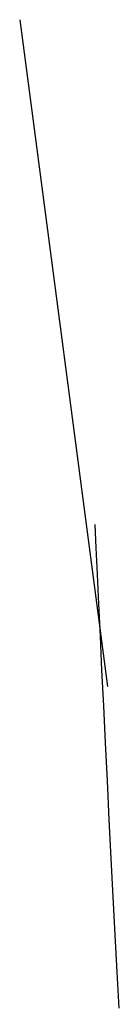
# Model space of a CAD drawing. Extents: x 25 to 173, y 35 to 325.
# Drawn here: x 35 to 35, y 207 to 208 of the extents above; entities that cross this region are included whole.
import ezdxf

# ---------------------------------------------------------------- set-up
doc = ezdxf.new("R2010")
doc.units = 0
doc.header["$MEASUREMENT"] = 0
doc.layers.add('PIC53', color=7, linetype='CONTINUOUS')

msp = doc.modelspace()

# ---------------------------------------------------------------- linework, layer by layer
at = {"layer": 'PIC53', "color": 7, "linetype": 'Continuous'}
for p, q in [((34.8883, 208.3542), (35.011, 207.4232)), ((34.9951, 207.617), (34.9936, 207.6497)), ((34.9968, 207.5797), (34.9951, 207.617)), ((34.9988, 207.5385), (34.9968, 207.5797)), ((35.0009, 207.4938), (34.9988, 207.5385)), ((35.0031, 207.4463), (35.0009, 207.4938)), ((35.0055, 207.3963), (35.0031, 207.4463)), ((35.008, 207.3445), (35.0055, 207.3963)), ((35.0107, 207.2914), (35.008, 207.3445)), ((35.0133, 207.2375), (35.0107, 207.2914)), ((35.0161, 207.1834), (35.0133, 207.2375)), ((35.0189, 207.1295), (35.0161, 207.1834)), ((35.0216, 207.0765), (35.0189, 207.1295)), ((35.0244, 207.0247), (35.0216, 207.0765)), ((35.0272, 206.9742), (35.0244, 207.0247))]:
    msp.add_line(p, q, dxfattribs=at)

doc.saveas('drawing.dxf')
